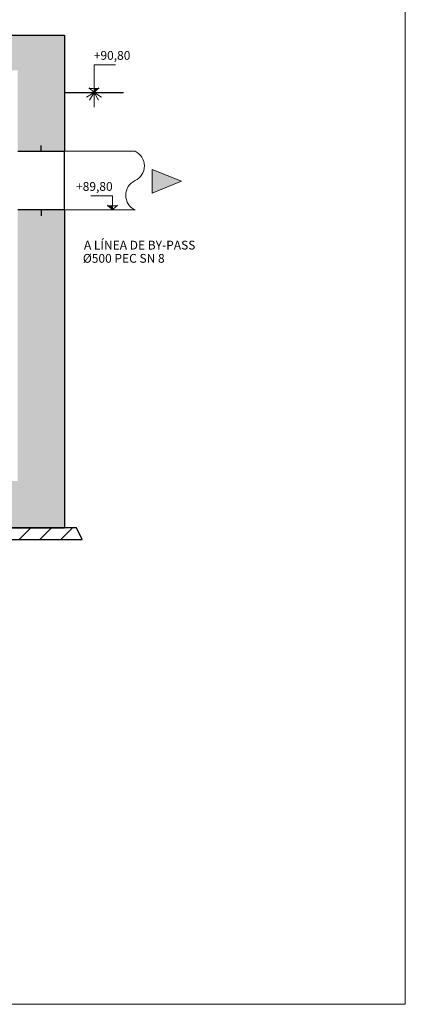
# Model space of a CAD drawing. Units: metres. Extents: x 67 to 255, y 157 to 196.
# Drawn here: x 240 to 243, y 162 to 170 of the extents above; entities that cross this region are included whole.
import ezdxf
from ezdxf.enums import TextEntityAlignment as Align

# ---------------------------------------------------------------- set-up
doc = ezdxf.new("R2010")
doc.units = ezdxf.units.M
doc.header["$MEASUREMENT"] = 0
doc.layers.add('0_GEOMETRIA', color=7, linetype='Continuous')
doc.layers.add('0_HL', color=8, linetype='Continuous')
for name, color, linetype, lineweight in [('0_NIVELES', 6, 'Continuous', 0), ('0_SECCION', 7, 'Continuous', 30), ('0_TERRENO', 24, 'Continuous', 0), ('0_TRAMAS', 9, 'Continuous', 0), ('1_NIVELES', 6, 'Continuous', 0), ('3_EQUIPOS-TEXTO', 7, 'Continuous', 0), ('3_EQUIPOS-TUBERIAS', 5, 'Continuous', 0), ('3_PASAMUROS', 145, 'Continuous', 30)]:
    doc.layers.add(name, color=color, linetype=linetype, lineweight=lineweight)
doc.layers.add('VG', color=11, linetype='Continuous', lineweight=0, plot=False)
doc.styles.add('ARIAL', font='arial.ttf')
doc.styles.add('CAJETIN', font='arial.ttf', dxfattribs={"height": 1.6})

# ---------------------------------------------------------------- blocks, each defined once
blk = doc.blocks.new('COTA TERRENO')
at = {"layer": '0_NIVELES', "lineweight": 0}
h = blk.add_hatch(dxfattribs=at)
h.set_pattern_fill('ANSI31', color=256, scale=0.022727, style=0)
h.set_pattern_definition([(135, (1.753576, -5.3510195), (0.0020088261, 0.0020088261), [])])
h.paths.add_polyline_path([(0.0379, 0.0379), (0, 0), (0, 0.0379)])
for p, q in [((-0.0488, 0.0379), (0.0488, 0.0379)), ((-0.0464, 0.0464), (0, 0)), ((0, 0), (0.0464, 0.0464))]:
    blk.add_line(p, q, dxfattribs=at)
blk.add_lwpolyline([(0, 0), (0, 0.1337), (0.2036, 0.1337)], dxfattribs=at)

msp = doc.modelspace()

# ---------------------------------------------------------------- hatches: boundary and pattern name
at = {"layer": '0_TERRENO', "lineweight": 0}
h = msp.add_hatch(dxfattribs=at)
h.set_pattern_fill('ANSI31', color=256, scale=0.011364, style=0)
h.set_pattern_definition([(135, (214.3035716, 126.8450946), (0.00100441304, 0.00100441304), [])])
h.paths.add_polyline_path([(240.2037, 169.3764), (240.1696, 169.3423), (240.1696, 169.3764)])
at = {"layer": '0_TRAMAS'}
h = msp.add_hatch(color=256, dxfattribs=at)
h.paths.add_polyline_path([(237.2855, 169.8664), (237.3537, 169.8664), (237.3196, 169.8323), (238.9696, 169.8323), (238.9696, 169.7823), (239.0196, 169.7823), (239.0196, 169.5323), (235.7696, 169.5323), (235.7696, 168.8573), (235.3696, 168.8573), (235.3696, 169.8323), (237.3196, 169.8323)])
h.paths.add_polyline_path([(239.9196, 169.8323), (239.4696, 169.8323), (239.4696, 169.7823), (239.4196, 169.7823), (239.4196, 169.5323), (239.5196, 169.5323), (239.5196, 168.8423), (239.9196, 168.8423)])
h.paths.add_polyline_path([(239.9196, 168.3423), (239.5196, 168.3423), (239.5196, 166.0323), (235.7696, 166.0323), (235.7696, 168.5423), (235.3696, 168.5423), (235.3696, 165.6323), (239.9196, 165.6323)])
h = msp.add_hatch(dxfattribs=at)
h.set_pattern_fill('ANSI31', color=256, style=0)
h.set_pattern_definition([(45, (157.80097, -7.7689), (-0.08838835, 0.08838835), [])])
h.paths.add_polyline_path([(240.0192, 165.6325), (239.2692, 165.6325), (235.3692, 165.6325), (235.2692, 165.6325), (235.2192, 165.5325), (240.0692, 165.5325)])
at = {"layer": '3_EQUIPOS-TEXTO'}
h = msp.add_hatch(color=256, dxfattribs=at)
h.dxf.hatch_style = 1
h.paths.add_polyline_path([(240.6641, 168.5868), (240.6641, 168.4868), (240.9141, 168.5868), (240.6641, 168.6868)])

# ---------------------------------------------------------------- linework, layer by layer
at = {"layer": '0_GEOMETRIA'}
for p, q in [((239.4696, 169.8323), (239.9196, 169.8323)), ((239.9196, 169.8323), (239.9196, 168.8423)), ((239.9196, 168.3423), (239.9196, 168.8423)), ((239.9196, 168.3423), (239.9196, 165.6323)), ((235.3696, 165.6323), (239.9196, 165.6323))]:
    msp.add_line(p, q, dxfattribs=at)
at = {"layer": '0_HL'}
for p, q in [((240.0196, 165.6323), (239.9196, 165.6323)), ((240.0696, 165.5323), (240.0196, 165.6323)), ((235.2196, 165.5323), (240.0696, 165.5323))]:
    msp.add_line(p, q, dxfattribs=at)
at = {"layer": '0_SECCION'}
for points in [[(239.4696, 169.8323), (239.9196, 169.8323), (239.9196, 168.8423)], [(239.9196, 168.3423), (239.9196, 165.6323), (235.3696, 165.6323), (235.3696, 168.5423)]]:
    msp.add_lwpolyline(points, dxfattribs=at)
at = {"layer": '0_TERRENO', "lineweight": 0}
for p, q in [((240.1257, 169.3764), (240.2136, 169.3764)), ((240.1279, 169.3841), (240.1696, 169.3423)), ((240.1696, 169.3423), (240.2113, 169.3841))]:
    msp.add_line(p, q, dxfattribs=at)
at = {"layer": '0_TERRENO', "lineweight": -3}
msp.add_line((239.9196, 169.3423), (240.4196, 169.3423), dxfattribs=at)
at = {"layer": '0_TERRENO'}
for q in [(240.1047, 169.3048), (240.1321, 169.2774), (240.1696, 169.2173), (240.2071, 169.2774), (240.2346, 169.3048)]:
    msp.add_line((240.1696, 169.3423), q, dxfattribs=at)
at = {"layer": '0_TERRENO', "lineweight": 0}
msp.add_lwpolyline([(240.1696, 169.3423), (240.1696, 169.5797), (240.3529, 169.5797)], dxfattribs=at)
at = {"layer": '3_EQUIPOS-TEXTO'}
msp.add_lwpolyline([(240.6641, 168.5868), (240.6641, 168.4868), (240.9141, 168.5868), (240.6641, 168.6868)], close=True, dxfattribs=at)
at = {"layer": '3_EQUIPOS-TUBERIAS'}
for p, q in [((240.5196, 168.8423), (239.9196, 168.8423)), ((240.5196, 168.3423), (239.9196, 168.3423))]:
    msp.add_line(p, q, dxfattribs=at)
for centre, start, end in [((240.4609, 168.7173), 295.17539, 64.82461), ((240.5784, 168.4673), 115.17539, 244.82461)]:
    msp.add_arc(centre, 0.1381, start, end, dxfattribs=at)
at = {"layer": '3_PASAMUROS'}
for points in [[(239.7196, 168.8423), (239.7196, 168.8923)], [(239.5196, 168.8423), (239.9196, 168.8423)], [(239.9196, 168.3423), (239.5196, 168.3423)], [(239.7196, 168.3423), (239.7196, 168.2923)]]:
    msp.add_lwpolyline(points, dxfattribs=at)
at = {"layer": 'VG'}
msp.add_lwpolyline([(218.7351, 174.7357), (242.8223, 174.7357), (242.8223, 161.5713), (218.7351, 161.5713)], close=True, dxfattribs=at)

# ---------------------------------------------------------------- block references
at = {"layer": '1_NIVELES', "xscale": -0.9000000000000004, "yscale": 0.9000000000000004, "zscale": 0.9000000000000004}
msp.add_blockref('COTA TERRENO', (240.3267, 168.3423), dxfattribs=at)

# ---------------------------------------------------------------- texts
at = {"layer": '0_TERRENO', "insert": (240.1675, 169.6973), "char_height": 0.075, "width": 0.160646, "attachment_point": 1, "style": 'CAJETIN'}
msp.add_mtext('{\\fArial|b0|i0|c238|p34;+\\fArial|b0|i0|c0|p34;90,80}', dxfattribs=at)
at = {"layer": '1_NIVELES', "insert": (240.3288, 168.5803), "char_height": 0.075, "width": 0.177421, "attachment_point": 3, "style": 'CAJETIN'}
msp.add_mtext('{\\fArial|b0|i0|c238|p34;+\\fArial|b0|i0|c0|p34;89,80}', dxfattribs=at)
at = {"layer": '3_EQUIPOS-TEXTO', "style": 'ARIAL'}
for s, p in [('A LÍNEA DE BY-PASS', (240.084, 168.0427)), ('%%C500 PEC SN 8', (240.0746, 167.9299))]:
    msp.add_text(s, height=0.075, dxfattribs=at).set_placement(p, align=Align.MIDDLE_LEFT)

doc.saveas('drawing.dxf')
